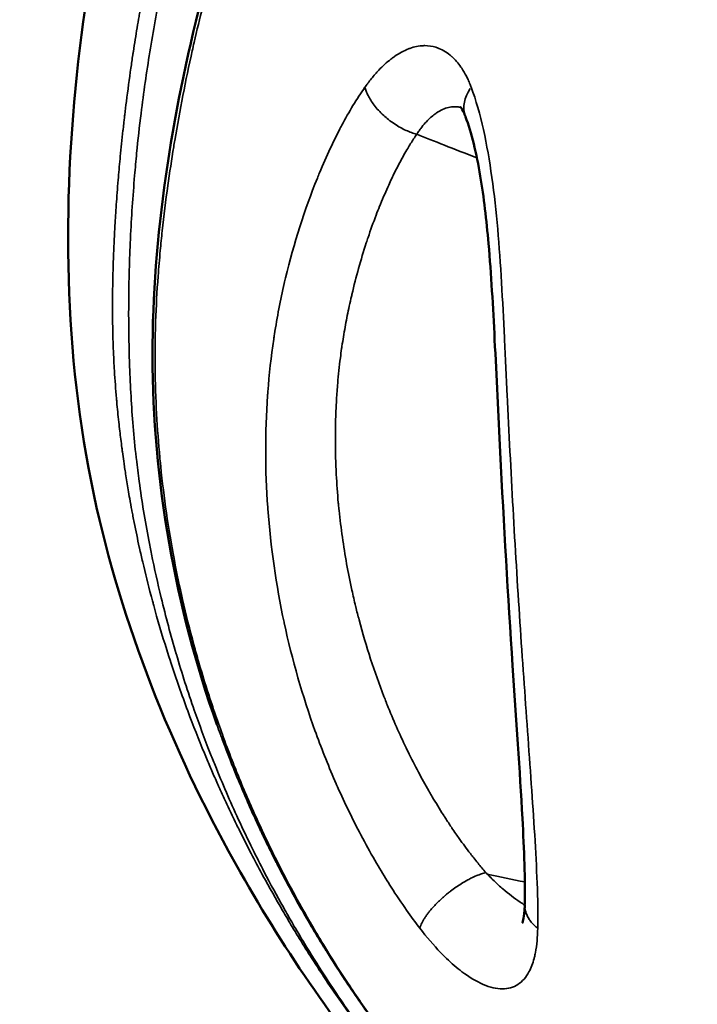
# Model space of a CAD drawing. Units: millimetres. Extents: x 13780 to 50369, y 28193 to 35852.
# Drawn here: x 31825 to 31838, y 29626 to 29645 of the extents above; entities that cross this region are included whole.
import ezdxf

# ---------------------------------------------------------------- set-up
doc = ezdxf.new("R2010")
doc.units = ezdxf.units.MM
doc.layers.add('MD_Visible', color=7, linetype='Continuous', lineweight=50)
doc.layers.add('MD_Visible Narrow', color=7, linetype='Continuous', lineweight=35)
doc.styles.get("Standard").update_dxf_attribs({"font": 'arial.ttf'})
doc.dimstyles.new('asd', dxfattribs={"dimtxt": 300, "dimasz": 200, "dimexe": 1.25, "dimexo": 0.625, "dimgap": 80, "dimtad": 1, "dimdec": 0, "dimlfac": 0.1, "dimrnd": 5, "dimtxsty": 'Standard', "dimcen": 0, "dimse1": 1, "dimse2": 1, "dimclre": 6, "dimadec": 0, "dimazin": 0, "dimtfac": 1, "dimtdec": 0, "dimtix": 1, "dimtmove": 2, "dimatfit": 3, "dimfxl": 1, "dimarcsym": 0})

# ---------------------------------------------------------------- blocks, each defined once
blk = doc.blocks.new('*D16')
at = {"color": 0, "lineweight": -2, "transparency": 16777216}
blk.add_line((28225.768, 34275.129), (28225.768, 29412.217), dxfattribs=at)
at = {"color": 0, "transparency": 16777216}
for points in [[(28192.435, 34275.129), (28259.101, 34275.129), (28225.768, 34475.129)], [(28192.435, 29412.217), (28259.101, 29412.217), (28225.768, 29212.217)]]:
    blk.add_solid(points, dxfattribs=at)
at = {"layer": 'Defpoints', "color": 0, "transparency": 16777216}
for p in [(32725.62, 34475.129), (28225.768, 29212.217), (28525.756, 29212.217)]:
    blk.add_point(p, dxfattribs=at)
at = {"color": 0, "transparency": 16777216, "insert": (27992.596, 31843.673), "char_height": 300, "attachment_point": 5, "rotation": 90}
blk.add_mtext('525', dxfattribs=at)
blk = doc.blocks.new('*D17')
at = {"color": 0, "lineweight": -2, "transparency": 16777216}
blk.add_line((28725.757, 34774.97), (38589.366, 34774.97), dxfattribs=at)
at = {"color": 0, "transparency": 16777216}
for points in [[(28725.757, 34808.303), (28725.757, 34741.636), (28525.757, 34774.97)], [(38589.366, 34808.303), (38589.366, 34741.636), (38789.366, 34774.97)]]:
    blk.add_solid(points, dxfattribs=at)
at = {"layer": 'Defpoints', "color": 0, "transparency": 16777216}
for p in [(38789.366, 34774.97), (38789.366, 29404.9), (28525.757, 29220.217)]:
    blk.add_point(p, dxfattribs=at)
at = {"color": 0, "transparency": 16777216, "insert": (33657.561, 35008.142), "char_height": 300, "attachment_point": 5}
blk.add_mtext('1025', dxfattribs=at)

msp = doc.modelspace()

# ---------------------------------------------------------------- linework, layer by layer
at = {"layer": 'MD_Visible'}
for points, knots in [([(31845.225, 29615.683), (31844.731, 29615.828), (31844.192, 29615.993), (31843.158, 29616.36), (31842.652, 29616.56), (31840.639, 29617.431), (31839.182, 29618.245), (31837.335, 29619.493), (31836.86, 29619.837), (31836.12, 29620.406), (31835.843, 29620.623), (31835.354, 29621.022), (31835.13, 29621.215), (31834.625, 29621.675), (31834.348, 29621.94), (31833.418, 29622.86), (31832.796, 29623.536), (31831.012, 29625.666), (31829.978, 29627.162), (31827.836, 29630.931), (31826.832, 29633.363), (31825.638, 29638.65), (31825.575, 29641.542), (31826.159, 29647.167), (31826.825, 29649.944), (31828.97, 29656.354), (31830.722, 29659.971), (31833.994, 29664.77), (31835.183, 29666.252), (31837.174, 29668.376), (31837.893, 29669.12), (31838.619, 29669.897)], [0, 0, 0, 0, 0.166399, 0.166399, 0.330073, 0.330073, 0.824476, 0.824476, 1.003497, 1.003497, 1.107096, 1.107096, 1.203581, 1.203581, 1.319348, 1.319348, 1.601045, 1.601045, 2.186683, 2.186683, 3.000189, 3.000189, 3.883642, 3.883642, 4.744578, 4.744578, 5.956825, 5.956825, 6.528284, 6.528284, 6.869694, 6.869694, 6.869694, 6.869694]), ([(31828.62, 29631.639), (31827.802, 29633.946), (31827.357, 29636.432), (31827.356, 29641.224), (31827.732, 29643.586), (31829.011, 29648.59), (31830.077, 29651.268), (31832.438, 29655.363), (31833.608, 29656.963), (31834.891, 29658.259)], [0, 0, 0, 0, 0.740119, 0.740119, 1.446525, 1.446525, 2.289679, 2.289679, 2.887688, 2.887688, 2.887688, 2.887688]), ([(31833.501, 29643.566), (31833.498, 29643.573), (31833.496, 29643.578), (31833.493, 29643.587), (31833.49, 29643.594), (31833.484, 29643.607), (31833.481, 29643.614), (31833.469, 29643.641), (31833.461, 29643.66), (31833.427, 29643.725), (31833.406, 29643.752), (31833.394, 29643.766), (31833.393, 29643.767), (31833.393, 29643.767)], [0, 0, 0, 0, 0.00327647, 0.00327647, 0.00733963, 0.00733963, 0.01228905, 0.01228905, 0.02715226, 0.02715226, 0.07216038, 0.07216038, 0.08821981, 0.08821981, 0.08821981, 0.08821981]), ([(31834.663, 29628.109), (31834.67, 29628.354), (31834.666, 29628.619), (31834.648, 29629.187), (31834.634, 29629.49), (31834.566, 29630.735), (31834.492, 29631.753), (31834.334, 29634.148), (31834.252, 29635.575), (31834.143, 29637.724), (31834.108, 29638.467), (31834.04, 29639.837), (31834.005, 29640.473), (31833.912, 29641.54), (31833.859, 29641.988), (31833.716, 29642.843), (31833.617, 29643.26), (31833.5, 29643.568)], [0, 0, 0, 0, 0.104048, 0.104048, 0.2121, 0.2121, 0.538443, 0.538443, 0.961262, 0.961262, 1.184042, 1.184042, 1.382027, 1.382027, 1.53322, 1.53322, 1.693409, 1.693409, 1.693409, 1.693409]), ([(31834.612, 29627.741), (31834.612, 29627.741), (31834.619, 29627.756), (31834.635, 29627.814), (31834.644, 29627.862), (31834.654, 29627.95), (31834.657, 29627.978), (31834.66, 29628.024), (31834.661, 29628.04), (31834.662, 29628.066), (31834.662, 29628.075), (31834.663, 29628.087), (31834.663, 29628.087), (31834.663, 29628.087), (31834.663, 29628.088), (31834.663, 29628.091), (31834.663, 29628.094), (31834.663, 29628.097)], [0.1642498, 0.1642498, 0.1642498, 0.1642498, 0.1964373, 0.1964373, 0.2342087, 0.2342087, 0.2503964, 0.2503964, 0.2585804, 0.2585804, 0.2635561, 0.2635561, 0.2636601, 0.2636601, 0.2637569, 0.2637569, 0.264936, 0.264936, 0.264936, 0.264936])]:
    msp.add_open_spline(points, degree=3, knots=knots, dxfattribs=at)
at = {"layer": 'MD_Visible Narrow'}
msp.add_ellipse((31834.435, 29643.922), major_axis=(0.935, 0.354), ratio=0.694712, start_param=2.373956, end_param=3.101194, dxfattribs=at)
for points, knots in [([(31832.79, 29623.977), (31832.772, 29623.998), (31832.753, 29624.019), (31832.717, 29624.061), (31832.699, 29624.082), (31832.663, 29624.124), (31832.645, 29624.145), (31832.6, 29624.198), (31832.573, 29624.23), (31832.511, 29624.303), (31832.477, 29624.343), (31832.425, 29624.405), (31832.407, 29624.426), (31832.311, 29624.542), (31832.234, 29624.636), (31832.142, 29624.75), (31832.125, 29624.771), (31832.032, 29624.886), (31831.958, 29624.98), (31831.877, 29625.084), (31831.87, 29625.093), (31831.814, 29625.165), (31831.766, 29625.227), (31831.695, 29625.319), (31831.672, 29625.35), (31831.627, 29625.41), (31831.605, 29625.438), (31831.582, 29625.47), (31831.581, 29625.471), (31831.564, 29625.493), (31831.549, 29625.513), (31831.486, 29625.598), (31831.437, 29625.664), (31831.264, 29625.901), (31831.141, 29626.074), (31830.935, 29626.37), (31830.852, 29626.492), (31830.762, 29626.627), (31830.753, 29626.64), (31830.736, 29626.665), (31830.728, 29626.678), (31830.683, 29626.746), (31830.646, 29626.802), (31830.587, 29626.892), (31830.565, 29626.926), (31830.524, 29626.989), (31830.505, 29627.019), (31830.483, 29627.053), (31830.479, 29627.059), (31830.427, 29627.14), (31830.379, 29627.216), (31830.253, 29627.418), (31830.175, 29627.544), (31830.035, 29627.778), (31829.972, 29627.884), (31829.779, 29628.215), (31829.651, 29628.442), (31829.518, 29628.685), (31829.511, 29628.698), (31829.433, 29628.843), (31829.363, 29628.976), (31829.213, 29629.265), (31829.133, 29629.421), (31829.037, 29629.617), (31829.018, 29629.655), (31828.946, 29629.802), (31828.894, 29629.913), (31828.806, 29630.098), (31828.772, 29630.173), (31828.72, 29630.287), (31828.703, 29630.324), (31828.677, 29630.381), (31828.668, 29630.4), (31828.651, 29630.438), (31828.643, 29630.458), (31828.596, 29630.561), (31828.559, 29630.647), (31828.486, 29630.814), (31828.452, 29630.896), (31828.305, 29631.245), (31828.196, 29631.518), (31828.033, 29631.948), (31827.976, 29632.103), (31827.848, 29632.463), (31827.778, 29632.668), (31827.709, 29632.88), (31827.708, 29632.883), (31827.612, 29633.177), (31827.522, 29633.471), (31827.418, 29633.839), (31827.399, 29633.908), (31827.374, 29634), (31827.368, 29634.023), (31827.353, 29634.078), (31827.343, 29634.112), (31827.333, 29634.153), (31827.331, 29634.161), (31827.271, 29634.387), (31827.216, 29634.607), (31827.143, 29634.92), (31827.122, 29635.011), (31827.1, 29635.108), (31827.099, 29635.114), (31827.063, 29635.28), (31827.029, 29635.442), (31826.989, 29635.645), (31826.981, 29635.686), (31826.966, 29635.762), (31826.959, 29635.798), (31826.952, 29635.837), (31826.951, 29635.841), (31826.936, 29635.921), (31826.922, 29635.997), (31826.899, 29636.132), (31826.889, 29636.19), (31826.862, 29636.349), (31826.845, 29636.452), (31826.823, 29636.6), (31826.816, 29636.642), (31826.804, 29636.722), (31826.799, 29636.759), (31826.793, 29636.802), (31826.792, 29636.806), (31826.783, 29636.871), (31826.774, 29636.933), (31826.762, 29637.02), (31826.759, 29637.046), (31826.741, 29637.184), (31826.727, 29637.293), (31826.708, 29637.458), (31826.701, 29637.516), (31826.68, 29637.711), (31826.667, 29637.843), (31826.654, 29637.984), (31826.653, 29637.997), (31826.651, 29638.019), (31826.65, 29638.027), (31826.633, 29638.219), (31826.62, 29638.4), (31826.605, 29638.647), (31826.601, 29638.713), (31826.594, 29638.861), (31826.59, 29638.943), (31826.581, 29639.187), (31826.577, 29639.348), (31826.574, 29639.55), (31826.573, 29639.59), (31826.572, 29639.665), (31826.572, 29639.7), (31826.572, 29639.737), (31826.572, 29639.742), (31826.572, 29639.77), (31826.572, 29639.793), (31826.572, 29639.867), (31826.572, 29639.918), (31826.573, 29640.113), (31826.575, 29640.262), (31826.581, 29640.531), (31826.584, 29640.649), (31826.59, 29640.823), (31826.592, 29640.876), (31826.597, 29640.977), (31826.599, 29641.025), (31826.605, 29641.165), (31826.61, 29641.259), (31826.616, 29641.364), (31826.616, 29641.376), (31826.618, 29641.4), (31826.619, 29641.416), (31826.627, 29641.562), (31826.636, 29641.698), (31826.656, 29641.995), (31826.669, 29642.157), (31826.694, 29642.459), (31826.707, 29642.597), (31826.721, 29642.75), (31826.722, 29642.76), (31826.724, 29642.777), (31826.724, 29642.783), (31826.741, 29642.951), (31826.758, 29643.119), (31826.778, 29643.305), (31826.779, 29643.315), (31826.786, 29643.372), (31826.791, 29643.419), (31826.8, 29643.498), (31826.804, 29643.53), (31826.809, 29643.576), (31826.811, 29643.592), (31826.823, 29643.694), (31826.833, 29643.78), (31826.872, 29644.09), (31826.901, 29644.308), (31826.945, 29644.609), (31826.957, 29644.695), (31826.97, 29644.781), (31826.97, 29644.781), (31826.974, 29644.804), (31826.977, 29644.827), (31827.005, 29645.007), (31827.03, 29645.161), (31827.067, 29645.387), (31827.08, 29645.461), (31827.099, 29645.571), (31827.105, 29645.608), (31827.115, 29645.662), (31827.12, 29645.689), (31827.125, 29645.717), (31827.128, 29645.735), (31827.129, 29645.742), (31827.147, 29645.839), (31827.163, 29645.926), (31827.232, 29646.296), (31827.288, 29646.575), (31827.373, 29646.979), (31827.401, 29647.107), (31827.436, 29647.265), (31827.443, 29647.297), (31827.48, 29647.463), (31827.511, 29647.596), (31827.601, 29647.975), (31827.661, 29648.216), (31827.738, 29648.517), (31827.755, 29648.582), (31827.811, 29648.794), (31827.85, 29648.941), (31827.91, 29649.159), (31827.931, 29649.231), (31827.961, 29649.338), (31827.971, 29649.374), (31827.986, 29649.427), (31827.991, 29649.445), (31828.001, 29649.48), (31828.006, 29649.496), (31828.026, 29649.566), (31828.041, 29649.617), (31828.076, 29649.736), (31828.096, 29649.804), (31828.216, 29650.208), (31828.321, 29650.543), (31828.484, 29651.04), (31828.539, 29651.204), (31828.639, 29651.497), (31828.684, 29651.625), (31828.767, 29651.859), (31828.805, 29651.966), (31828.87, 29652.143), (31828.895, 29652.212), (31828.935, 29652.32), (31828.949, 29652.358), (31829.006, 29652.509), (31829.048, 29652.622), (31829.121, 29652.811), (31829.15, 29652.886), (31829.194, 29652.999), (31829.208, 29653.036), (31829.238, 29653.111), (31829.252, 29653.147), (31829.277, 29653.21), (31829.287, 29653.234), (31829.439, 29653.615), (31829.586, 29653.968), (31829.755, 29654.356), (31829.771, 29654.393), (31829.854, 29654.581), (31829.92, 29654.731), (31830.096, 29655.118), (31830.206, 29655.354), (31830.501, 29655.974), (31830.691, 29656.355), (31830.895, 29656.748), (31830.904, 29656.765), (31831.005, 29656.958), (31831.097, 29657.133), (31831.291, 29657.49), (31831.391, 29657.673), (31831.703, 29658.227), (31831.918, 29658.595), (31832.281, 29659.192), (31832.425, 29659.423), (31832.652, 29659.778), (31832.733, 29659.903), (31832.817, 29660.032), (31832.82, 29660.036), (31832.842, 29660.07), (31832.86, 29660.098), (31833.098, 29660.457), (31833.32, 29660.781), (31833.655, 29661.254), (31833.766, 29661.408), (31833.925, 29661.625), (31833.973, 29661.689), (31834.057, 29661.802), (31834.093, 29661.851), (31834.189, 29661.977), (31834.248, 29662.055), (31834.568, 29662.474), (31834.835, 29662.809), (31835.122, 29663.156), (31835.138, 29663.175), (31835.176, 29663.221), (31835.198, 29663.248), (31835.225, 29663.279), (31835.228, 29663.283), (31835.441, 29663.538), (31835.654, 29663.785), (31835.894, 29664.054), (31835.919, 29664.083), (31836.145, 29664.336), (31836.349, 29664.557), (31836.642, 29664.867), (31836.731, 29664.96), (31836.956, 29665.193), (31837.094, 29665.333), (31837.346, 29665.584), (31837.461, 29665.696), (31837.628, 29665.858), (31837.679, 29665.908), (31837.737, 29665.962), (31837.743, 29665.968), (31837.764, 29665.988), (31837.78, 29666.003), (31837.808, 29666.03), (31837.822, 29666.043), (31837.851, 29666.07), (31837.866, 29666.085), (31837.895, 29666.112), (31837.908, 29666.124), (31838.144, 29666.346), (31838.367, 29666.549), (31838.612, 29666.766), (31838.633, 29666.785), (31838.662, 29666.81), (31838.67, 29666.817), (31838.792, 29666.925), (31838.907, 29667.024), (31839.082, 29667.174), (31839.144, 29667.226), (31839.236, 29667.304), (31839.266, 29667.329), (31839.312, 29667.368), (31839.335, 29667.387), (31839.358, 29667.406), (31839.374, 29667.419), (31839.381, 29667.424), (31839.481, 29667.508), (31839.571, 29667.581), (31839.702, 29667.686), (31839.745, 29667.721), (31839.833, 29667.792), (31839.878, 29667.828), (31839.94, 29667.876), (31839.957, 29667.889), (31840.003, 29667.926), (31840.033, 29667.95), (31840.078, 29667.984), (31840.092, 29667.995), (31840.12, 29668.017), (31840.132, 29668.026), (31840.147, 29668.038), (31840.149, 29668.039), (31840.278, 29668.139), (31840.406, 29668.237), (31840.583, 29668.369), (31840.631, 29668.405), (31840.695, 29668.452), (31840.711, 29668.464), (31840.768, 29668.506), (31840.81, 29668.537), (31840.873, 29668.583), (31840.896, 29668.6), (31841.049, 29668.711), (31841.178, 29668.804), (31841.308, 29668.897), (31841.31, 29668.899), (31841.374, 29668.944), (31841.436, 29668.988), (31841.542, 29669.063), (31841.588, 29669.095), (31841.65, 29669.139), (31841.668, 29669.151), (31841.702, 29669.175), (31841.72, 29669.187), (31841.843, 29669.273), (31841.951, 29669.348), (31842.123, 29669.467), (31842.187, 29669.511), (31842.267, 29669.566), (31842.283, 29669.577), (31842.342, 29669.617), (31842.385, 29669.646), (31842.434, 29669.68), (31842.439, 29669.683), (31842.564, 29669.768), (31842.681, 29669.848), (31842.939, 29670.022), (31843.078, 29670.116), (31843.339, 29670.29), (31843.461, 29670.372), (31843.642, 29670.49), (31843.701, 29670.53), (31843.788, 29670.586), (31843.815, 29670.604), (31843.859, 29670.633), (31843.876, 29670.644), (31843.906, 29670.664), (31843.919, 29670.672), (31843.934, 29670.682), (31843.935, 29670.682), (31843.967, 29670.703), (31843.997, 29670.723), (31844.206, 29670.858), (31844.381, 29670.969), (31844.592, 29671.102), (31844.632, 29671.127), (31844.734, 29671.19), (31844.797, 29671.229), (31844.906, 29671.296), (31844.951, 29671.324), (31845.074, 29671.399), (31845.152, 29671.446), (31845.283, 29671.524), (31845.337, 29671.556), (31845.443, 29671.619), (31845.496, 29671.65), (31845.6, 29671.71), (31845.652, 29671.74), (31845.718, 29671.778), (31845.732, 29671.786), (31845.78, 29671.813), (31845.813, 29671.832), (31845.933, 29671.899), (31846.019, 29671.946), (31846.126, 29672.005), (31846.148, 29672.016), (31846.309, 29672.103), (31846.447, 29672.175), (31846.636, 29672.27), (31846.691, 29672.297), (31846.756, 29672.329), (31846.765, 29672.334), (31846.779, 29672.34), (31846.783, 29672.342), (31846.787, 29672.344), (31846.788, 29672.345), (31846.921, 29672.409), (31847.05, 29672.468), (31847.294, 29672.576), (31847.41, 29672.625), (31847.574, 29672.689), (31847.624, 29672.709), (31847.74, 29672.752), (31847.806, 29672.776), (31847.962, 29672.829), (31848.053, 29672.858), (31848.232, 29672.911), (31848.32, 29672.934), (31848.431, 29672.96), (31848.455, 29672.966), (31848.563, 29672.99), (31848.644, 29673.005), (31848.801, 29673.03), (31848.878, 29673.039), (31849.025, 29673.052), (31849.094, 29673.056), (31849.162, 29673.056)], [0, 0, 0, 0, 0.001309, 0.001309, 0.002608, 0.002608, 0.003906, 0.003906, 0.005906, 0.005906, 0.008436, 0.008436, 0.009766, 0.009766, 0.015625, 0.015625, 0.016931, 0.016931, 0.022827, 0.022827, 0.023437, 0.023437, 0.027344, 0.027344, 0.029297, 0.029297, 0.031142, 0.031142, 0.03125, 0.03125, 0.032481, 0.032481, 0.036507, 0.036507, 0.046875, 0.046875, 0.053961, 0.053961, 0.054687, 0.054687, 0.05542, 0.05542, 0.058594, 0.058594, 0.060547, 0.060547, 0.062167, 0.062167, 0.0625, 0.0625, 0.06696, 0.06696, 0.074301, 0.074301, 0.080373, 0.080373, 0.093046, 0.093046, 0.09375, 0.09375, 0.100992, 0.100992, 0.109375, 0.109375, 0.111389, 0.111389, 0.117187, 0.117187, 0.121094, 0.121094, 0.123047, 0.123047, 0.124023, 0.124023, 0.125, 0.125, 0.129655, 0.129655, 0.134012, 0.134012, 0.148315, 0.148315, 0.15625, 0.15625, 0.166569, 0.166569, 0.166741, 0.166741, 0.181152, 0.181152, 0.184468, 0.184468, 0.185547, 0.185547, 0.187114, 0.187114, 0.1875, 0.1875, 0.198395, 0.198395, 0.20284, 0.20284, 0.203125, 0.203125, 0.210937, 0.210937, 0.212891, 0.212891, 0.2146, 0.2146, 0.214844, 0.214844, 0.21875, 0.21875, 0.22163, 0.22163, 0.226562, 0.226562, 0.228542, 0.228542, 0.230252, 0.230252, 0.230469, 0.230469, 0.233205, 0.233205, 0.234375, 0.234375, 0.239404, 0.239404, 0.242187, 0.242187, 0.24886, 0.24886, 0.249512, 0.249512, 0.25, 0.25, 0.258554, 0.258554, 0.26173, 0.26173, 0.265625, 0.265625, 0.273437, 0.273437, 0.275391, 0.275391, 0.277083, 0.277083, 0.277344, 0.277344, 0.278575, 0.278575, 0.28125, 0.28125, 0.288718, 0.288718, 0.294403, 0.294403, 0.296875, 0.296875, 0.299053, 0.299053, 0.303223, 0.303223, 0.303711, 0.303711, 0.304687, 0.304687, 0.3125, 0.3125, 0.320838, 0.320838, 0.327379, 0.327379, 0.327848, 0.327848, 0.328125, 0.328125, 0.335494, 0.335494, 0.335937, 0.335937, 0.337891, 0.337891, 0.339182, 0.339182, 0.339844, 0.339844, 0.34375, 0.34375, 0.354023, 0.354023, 0.358243, 0.358243, 0.358255, 0.358255, 0.359375, 0.359375, 0.367187, 0.367187, 0.371094, 0.371094, 0.373047, 0.373047, 0.374023, 0.374512, 0.374512, 0.375, 0.375, 0.378955, 0.378955, 0.392, 0.392, 0.398146, 0.398146, 0.399682, 0.399682, 0.40625, 0.40625, 0.418529, 0.418529, 0.421875, 0.421875, 0.429688, 0.429688, 0.433594, 0.433594, 0.435547, 0.435547, 0.436523, 0.436523, 0.4375, 0.4375, 0.440054, 0.440054, 0.443474, 0.443474, 0.46039, 0.46039, 0.46875, 0.46875, 0.475298, 0.475298, 0.480781, 0.480781, 0.484375, 0.484375, 0.486331, 0.486331, 0.492188, 0.492188, 0.496094, 0.496094, 0.498047, 0.498047, 0.5, 0.5, 0.501214, 0.501214, 0.519282, 0.519282, 0.521207, 0.521207, 0.52898, 0.52898, 0.541318, 0.541318, 0.561568, 0.561568, 0.5625, 0.5625, 0.57196, 0.57196, 0.58198, 0.58198, 0.602555, 0.602555, 0.615789, 0.615789, 0.623047, 0.623047, 0.623309, 0.623309, 0.625, 0.625, 0.643468, 0.643468, 0.652423, 0.652423, 0.65625, 0.65625, 0.65913, 0.65913, 0.663793, 0.663793, 0.684354, 0.684354, 0.685547, 0.685547, 0.687283, 0.687283, 0.6875, 0.6875, 0.70271, 0.70271, 0.704484, 0.704484, 0.71875, 0.71875, 0.724901, 0.724901, 0.734375, 0.734375, 0.742188, 0.742188, 0.745715, 0.745715, 0.746094, 0.746094, 0.747156, 0.747156, 0.748047, 0.748047, 0.749123, 0.749123, 0.75, 0.75, 0.764279, 0.764279, 0.765625, 0.765625, 0.766142, 0.766142, 0.773438, 0.773438, 0.777344, 0.777344, 0.779297, 0.779297, 0.780273, 0.780762, 0.780762, 0.78125, 0.78125, 0.786444, 0.786444, 0.789063, 0.789063, 0.791894, 0.791894, 0.792969, 0.792969, 0.794922, 0.794922, 0.795898, 0.795898, 0.796793, 0.796793, 0.796875, 0.796875, 0.804688, 0.804688, 0.807647, 0.807647, 0.808594, 0.808594, 0.811161, 0.811161, 0.8125, 0.8125, 0.820313, 0.820313, 0.820451, 0.820451, 0.824219, 0.824219, 0.82702, 0.82702, 0.828125, 0.828125, 0.829207, 0.829207, 0.835938, 0.835938, 0.839844, 0.839844, 0.840828, 0.840828, 0.843439, 0.843439, 0.84375, 0.84375, 0.850767, 0.850767, 0.859375, 0.859375, 0.867188, 0.867188, 0.871094, 0.871094, 0.872891, 0.872891, 0.874023, 0.874023, 0.874934, 0.874934, 0.875, 0.875, 0.876886, 0.876886, 0.888046, 0.888046, 0.890625, 0.890625, 0.894761, 0.894761, 0.897706, 0.897706, 0.902748, 0.902748, 0.90625, 0.90625, 0.909738, 0.909738, 0.913132, 0.913132, 0.914063, 0.914063, 0.91622, 0.91622, 0.921875, 0.921875, 0.923342, 0.923342, 0.932704, 0.932704, 0.936523, 0.936523, 0.937272, 0.937272, 0.9375, 0.9375, 0.937561, 0.937561, 0.946053, 0.946053, 0.954179, 0.954179, 0.957844, 0.957844, 0.962721, 0.962721, 0.969736, 0.969736, 0.976928, 0.976928, 0.978998, 0.978998, 0.986053, 0.986053, 0.993177, 0.993177, 1, 1, 1, 1]), ([(31849.039, 29672.872), (31848.838, 29672.871), (31848.616, 29672.843), (31848.188, 29672.745), (31847.989, 29672.686), (31847.719, 29672.59), (31847.655, 29672.566), (31847.312, 29672.433), (31847.024, 29672.302), (31846.526, 29672.051), (31846.324, 29671.942), (31846.014, 29671.768), (31845.908, 29671.707), (31845.528, 29671.483), (31845.25, 29671.311), (31844.928, 29671.103), (31844.884, 29671.075), (31844.572, 29670.871), (31844.302, 29670.69), (31843.97, 29670.461), (31843.909, 29670.419), (31843.514, 29670.144), (31843.177, 29669.903), (31842.681, 29669.539), (31842.521, 29669.422), (31842.181, 29669.17), (31842.001, 29669.036), (31841.686, 29668.8), (31841.55, 29668.698), (31841.213, 29668.441), (31841.01, 29668.287), (31840.564, 29667.941), (31840.32, 29667.751), (31839.991, 29667.486), (31839.905, 29667.416), (31839.496, 29667.082), (31839.178, 29666.811), (31838.602, 29666.3), (31838.343, 29666.062), (31838.06, 29665.792), (31838.032, 29665.765), (31837.983, 29665.719), (31837.962, 29665.699), (31837.639, 29665.388), (31837.342, 29665.09), (31836.76, 29664.485), (31836.474, 29664.176), (31836.17, 29663.834), (31836.145, 29663.807), (31835.867, 29663.492), (31835.618, 29663.201), (31835.107, 29662.58), (31834.845, 29662.251), (31834.531, 29661.841), (31834.473, 29661.764), (31834.332, 29661.577), (31834.249, 29661.465), (31834.058, 29661.204), (31833.949, 29661.053), (31833.598, 29660.558), (31833.361, 29660.211), (31833.047, 29659.733), (31832.965, 29659.606), (31832.738, 29659.252), (31832.596, 29659.024), (31832.238, 29658.436), (31832.026, 29658.074), (31831.719, 29657.53), (31831.62, 29657.35), (31831.42, 29656.981), (31831.319, 29656.793), (31831.027, 29656.231), (31830.839, 29655.856), (31830.547, 29655.248), (31830.438, 29655.016), (31830.265, 29654.635), (31830.199, 29654.487), (31829.965, 29653.957), (31829.802, 29653.572), (31829.532, 29652.904), (31829.422, 29652.621), (31829.275, 29652.231), (31829.235, 29652.125), (31829.158, 29651.913), (31829.12, 29651.808), (31828.98, 29651.416), (31828.88, 29651.128), (31828.676, 29650.511), (31828.571, 29650.182), (31828.451, 29649.785), (31828.43, 29649.718), (31828.292, 29649.254), (31828.18, 29648.855), (31827.977, 29648.087), (31827.886, 29647.718), (31827.792, 29647.317), (31827.785, 29647.285), (31827.685, 29646.855), (31827.6, 29646.454), (31827.442, 29645.649), (31827.369, 29645.244), (31827.304, 29644.839), (31827.304, 29644.838), (31827.24, 29644.438), (31827.182, 29644.036), (31827.1, 29643.373), (31827.071, 29643.113), (31827.031, 29642.706), (31827.018, 29642.56), (31826.971, 29642.004), (31826.943, 29641.593), (31826.919, 29641.083), (31826.915, 29640.984), (31826.899, 29640.574), (31826.892, 29640.263), (31826.887, 29639.615), (31826.89, 29639.277), (31826.9, 29638.87), (31826.902, 29638.805), (31826.917, 29638.349), (31826.939, 29637.958), (31826.986, 29637.362), (31827.005, 29637.161), (31827.032, 29636.922), (31827.036, 29636.885), (31827.057, 29636.702), (31827.075, 29636.556), (31827.148, 29636.027), (31827.21, 29635.643), (31827.3, 29635.17), (31827.318, 29635.078), (31827.394, 29634.7), (31827.458, 29634.414), (31827.616, 29633.759), (31827.714, 29633.391), (31827.823, 29633.023), (31827.824, 29633.019), (31827.933, 29632.647), (31828.051, 29632.282), (31828.275, 29631.641), (31828.377, 29631.364), (31828.517, 29631.007), (31828.55, 29630.925), (31828.728, 29630.485), (31828.88, 29630.133), (31829.133, 29629.585), (31829.227, 29629.388), (31829.398, 29629.042), (31829.474, 29628.894), (31829.672, 29628.513), (31829.797, 29628.282), (31829.987, 29627.945), (31830.049, 29627.836), (31830.187, 29627.599), (31830.264, 29627.47), (31830.466, 29627.136), (31830.594, 29626.932), (31830.938, 29626.4), (31831.16, 29626.075), (31831.437, 29625.688), (31831.486, 29625.621), (31831.721, 29625.3), (31831.912, 29625.05), (31832.251, 29624.622), (31832.397, 29624.444), (31832.627, 29624.169), (31832.708, 29624.074), (31832.79, 29623.977)], [0, 0, 0, 0, 0.098364, 0.098364, 0.176365, 0.176365, 0.20026, 0.20026, 0.303312, 0.303312, 0.37174, 0.37174, 0.406645, 0.406645, 0.496844, 0.496844, 0.511131, 0.511131, 0.597872, 0.597872, 0.617009, 0.617009, 0.723539, 0.723539, 0.773682, 0.773682, 0.829894, 0.829894, 0.8719, 0.8719, 0.934392, 0.934392, 1.009325, 1.009325, 1.035743, 1.035743, 1.135273, 1.135273, 1.218727, 1.218727, 1.227959, 1.227959, 1.234782, 1.234782, 1.33432, 1.33432, 1.433916, 1.433916, 1.442656, 1.442656, 1.53322, 1.53322, 1.632224, 1.632224, 1.654809, 1.654809, 1.68739, 1.68739, 1.731061, 1.731061, 1.829794, 1.829794, 1.86544, 1.86544, 1.928441, 1.928441, 2.027049, 2.027049, 2.075377, 2.075377, 2.125727, 2.125727, 2.224586, 2.224586, 2.285282, 2.285282, 2.323688, 2.323688, 2.422987, 2.422987, 2.495225, 2.495225, 2.522141, 2.522141, 2.548754, 2.548754, 2.621205, 2.621205, 2.703558, 2.703558, 2.720224, 2.720224, 2.819037, 2.819037, 2.909926, 2.909926, 2.917562, 2.917562, 3.015557, 3.015557, 3.113626, 3.113626, 3.113681, 3.113681, 3.21047, 3.21047, 3.27315, 3.27315, 3.308371, 3.308371, 3.407228, 3.407228, 3.431007, 3.431007, 3.505611, 3.505611, 3.586054, 3.586054, 3.60152, 3.60152, 3.693171, 3.693171, 3.740124, 3.740124, 3.748866, 3.748866, 3.782974, 3.782974, 3.873086, 3.873086, 3.894668, 3.894668, 3.962416, 3.962416, 4.050357, 4.050357, 4.051199, 4.051199, 4.139927, 4.139927, 4.20826, 4.20826, 4.228882, 4.228882, 4.318335, 4.318335, 4.369392, 4.369392, 4.408111, 4.408111, 4.469322, 4.469322, 4.498404, 4.498404, 4.533346, 4.533346, 4.589403, 4.589403, 4.681158, 4.681158, 4.700401, 4.700401, 4.774004, 4.774004, 4.828146, 4.828146, 4.858101, 4.858101, 4.858101, 4.858101]), ([(31838.856, 29660.468), (31838.716, 29660.468), (31838.567, 29660.452), (31838.252, 29660.385), (31838.085, 29660.335), (31837.821, 29660.235), (31837.726, 29660.195), (31837.549, 29660.113), (31837.467, 29660.073), (31837.225, 29659.947), (31837.062, 29659.853), (31836.877, 29659.736), (31836.856, 29659.723), (31836.65, 29659.59), (31836.463, 29659.459), (31836.193, 29659.255), (31836.109, 29659.191), (31835.922, 29659.041), (31835.818, 29658.955), (31835.529, 29658.707), (31835.343, 29658.538), (31834.974, 29658.187), (31834.791, 29658.003), (31834.526, 29657.724), (31834.441, 29657.633), (31834.262, 29657.438), (31834.168, 29657.332), (31834.066, 29657.215), (31834.056, 29657.204), (31833.88, 29657.001), (31833.716, 29656.804), (31833.383, 29656.389), (31833.215, 29656.172), (31832.886, 29655.727), (31832.724, 29655.5), (31832.545, 29655.24), (31832.524, 29655.21), (31832.366, 29654.978), (31832.231, 29654.772), (31831.959, 29654.346), (31831.823, 29654.126), (31831.677, 29653.881), (31831.664, 29653.859), (31831.505, 29653.591), (31831.362, 29653.342), (31831.155, 29652.966), (31831.088, 29652.841), (31830.952, 29652.586), (31830.884, 29652.456), (31830.685, 29652.067), (31830.556, 29651.806), (31830.306, 29651.281), (31830.185, 29651.016), (31829.985, 29650.561), (31829.904, 29650.373), (31829.791, 29650.102), (31829.758, 29650.021), (31829.614, 29649.668), (31829.507, 29649.394), (31829.3, 29648.843), (31829.2, 29648.565), (31829.028, 29648.062), (31828.953, 29647.838), (31828.877, 29647.598), (31828.872, 29647.584), (31828.855, 29647.527), (31828.841, 29647.486), (31828.74, 29647.161), (31828.655, 29646.877), (31828.494, 29646.306), (31828.417, 29646.019), (31828.284, 29645.496), (31828.228, 29645.26), (31828.161, 29644.97), (31828.149, 29644.916), (31828.072, 29644.571), (31828.011, 29644.278), (31827.896, 29643.692), (31827.843, 29643.398), (31827.787, 29643.061), (31827.78, 29643.02), (31827.732, 29642.726), (31827.693, 29642.472), (31827.617, 29641.922), (31827.58, 29641.625), (31827.534, 29641.198), (31827.521, 29641.069), (31827.493, 29640.773), (31827.479, 29640.606), (31827.445, 29640.143), (31827.428, 29639.845), (31827.411, 29639.333), (31827.407, 29639.12), (31827.406, 29638.818), (31827.406, 29638.732), (31827.41, 29638.341), (31827.42, 29638.037), (31827.453, 29637.447), (31827.474, 29637.16), (31827.503, 29636.857), (31827.504, 29636.839), (31827.536, 29636.515), (31827.572, 29636.21), (31827.656, 29635.602), (31827.705, 29635.299), (31827.769, 29634.952), (31827.777, 29634.907), (31827.835, 29634.606), (31827.888, 29634.35), (31828.014, 29633.796), (31828.089, 29633.498), (31828.199, 29633.093), (31828.229, 29632.985), (31828.315, 29632.69), (31828.371, 29632.503), (31828.524, 29632.025), (31828.623, 29631.734), (31828.79, 29631.273), (31828.855, 29631.102), (31828.966, 29630.816), (31829.013, 29630.701), (31829.176, 29630.302), (31829.298, 29630.021), (31829.535, 29629.504), (31829.647, 29629.268), (31829.772, 29629.019), (31829.78, 29629.004), (31829.799, 29628.964), (31829.812, 29628.94), (31829.962, 29628.644), (31830.105, 29628.375), (31830.401, 29627.844), (31830.553, 29627.581), (31830.737, 29627.28), (31830.763, 29627.237), (31830.922, 29626.98), (31831.057, 29626.768), (31831.362, 29626.309), (31831.532, 29626.062), (31831.804, 29625.684), (31831.903, 29625.551), (31832.082, 29625.313), (31832.163, 29625.209), (31832.252, 29625.093), (31832.26, 29625.082), (31832.269, 29625.07)], [0, 0, 0, 0, 0.066251, 0.066251, 0.132844, 0.132844, 0.169132, 0.169132, 0.199658, 0.199658, 0.25892, 0.25892, 0.266312, 0.266312, 0.332674, 0.332674, 0.362201, 0.362201, 0.399205, 0.399205, 0.465986, 0.465986, 0.532749, 0.532749, 0.564155, 0.564155, 0.599561, 0.599561, 0.603042, 0.603042, 0.666493, 0.666493, 0.7338, 0.7338, 0.801307, 0.801307, 0.809913, 0.809913, 0.868847, 0.868847, 0.930419, 0.930419, 0.936418, 0.936418, 1.004104, 1.004104, 1.037483, 1.037483, 1.071981, 1.071981, 1.140079, 1.140079, 1.208492, 1.208492, 1.256504, 1.256504, 1.277069, 1.277069, 1.345752, 1.345752, 1.414534, 1.414534, 1.469655, 1.469655, 1.473136, 1.473136, 1.483349, 1.483349, 1.552276, 1.552276, 1.621259, 1.621259, 1.677567, 1.677567, 1.690361, 1.690361, 1.759786, 1.759786, 1.829421, 1.829421, 1.839121, 1.839121, 1.898693, 1.898693, 1.967517, 1.967517, 1.99732, 1.99732, 2.035671, 2.035671, 2.103211, 2.103211, 2.151345, 2.151345, 2.17081, 2.17081, 2.239209, 2.239209, 2.30414, 2.30414, 2.308333, 2.308333, 2.377932, 2.377932, 2.44783, 2.44783, 2.458315, 2.458315, 2.517846, 2.517846, 2.587798, 2.587798, 2.613361, 2.613361, 2.657749, 2.657749, 2.727664, 2.727664, 2.769246, 2.769246, 2.797571, 2.797571, 2.867462, 2.867462, 2.927238, 2.927238, 2.931201, 2.931201, 2.937354, 2.937354, 3.007283, 3.007283, 3.077272, 3.077272, 3.088891, 3.088891, 3.147197, 3.147197, 3.216792, 3.216792, 3.255409, 3.255409, 3.28611, 3.28611, 3.289324, 3.289324, 3.289324, 3.289324]), ([(31831.527, 29644.146), (31831.534, 29644.156), (31831.541, 29644.167), (31831.548, 29644.177), (31831.56, 29644.193), (31831.572, 29644.209), (31831.583, 29644.224), (31831.607, 29644.256), (31831.63, 29644.286), (31831.654, 29644.316), (31831.702, 29644.375), (31831.75, 29644.43), (31831.799, 29644.481), (31831.876, 29644.562), (31831.955, 29644.634), (31832.035, 29644.697), (31832.056, 29644.713), (31832.077, 29644.729), (31832.099, 29644.744), (31832.101, 29644.745), (31832.103, 29644.747), (31832.106, 29644.749), (31832.199, 29644.813), (31832.292, 29644.864), (31832.384, 29644.899), (31832.392, 29644.902), (31832.4, 29644.905), (31832.407, 29644.908), (31832.497, 29644.94), (31832.586, 29644.958), (31832.672, 29644.961), (31832.682, 29644.962), (31832.692, 29644.962), (31832.702, 29644.962), (31832.776, 29644.962), (31832.848, 29644.951), (31832.917, 29644.931), (31832.938, 29644.924), (31832.958, 29644.917), (31832.978, 29644.909), (31833.066, 29644.874), (31833.151, 29644.82), (31833.228, 29644.751), (31833.23, 29644.749), (31833.232, 29644.748), (31833.233, 29644.746), (31833.297, 29644.689), (31833.355, 29644.621), (31833.409, 29644.542), (31833.42, 29644.527), (31833.43, 29644.511), (31833.44, 29644.495), (31833.443, 29644.492), (31833.445, 29644.488), (31833.447, 29644.484), (31833.479, 29644.433), (31833.51, 29644.377), (31833.538, 29644.317), (31833.553, 29644.287), (31833.567, 29644.257), (31833.58, 29644.225), (31833.587, 29644.209), (31833.593, 29644.193), (31833.599, 29644.177), (31833.603, 29644.167), (31833.607, 29644.157), (31833.611, 29644.147)], [0, 0, 0, 0, 0.000044708, 0.000044708, 0.000044708, 0.000116838, 0.000116838, 0.000116838, 0.000261111, 0.000261111, 0.000261111, 0.000549631, 0.000549631, 0.000549631, 0.001005677, 0.001005677, 0.001005677, 0.001125973, 0.001125973, 0.001125973, 0.001138856, 0.001138856, 0.001138856, 0.001663207, 0.001663207, 0.001663207, 0.001708283, 0.001708283, 0.001708283, 0.002218798, 0.002218798, 0.002218798, 0.002277666, 0.002277666, 0.002277666, 0.002715899, 0.002715899, 0.002715899, 0.002847139, 0.002847139, 0.002847139, 0.003416567, 0.003416567, 0.003416567, 0.003429387, 0.003429387, 0.003429387, 0.003895401, 0.003895401, 0.003895401, 0.003985995, 0.003985995, 0.003985995, 0.004005841, 0.004005841, 0.004005841, 0.004294269, 0.004294269, 0.004294269, 0.004438523, 0.004438523, 0.004438523, 0.004510657, 0.004510657, 0.004510657, 0.004555422, 0.004555422, 0.004555422, 0.004555422]), ([(31832.604, 29627.643), (31832.516, 29627.759), (31832.429, 29627.876), (31832.241, 29628.144), (31832.14, 29628.296), (31832.025, 29628.475), (31832.009, 29628.501), (31831.911, 29628.656), (31831.832, 29628.787), (31831.662, 29629.079), (31831.571, 29629.241), (31831.471, 29629.428), (31831.459, 29629.451), (31831.285, 29629.78), (31831.132, 29630.096), (31830.981, 29630.435), (31830.973, 29630.455), (31830.821, 29630.8), (31830.689, 29631.129), (31830.563, 29631.477), (31830.557, 29631.492), (31830.302, 29632.2), (31830.098, 29632.909), (31829.941, 29633.639), (31829.941, 29633.642), (31829.94, 29633.646), (31829.783, 29634.375), (31829.675, 29635.127), (31829.62, 29635.881), (31829.619, 29635.891), (31829.566, 29636.635), (31829.564, 29637.367), (31829.616, 29638.12), (31829.618, 29638.143), (31829.646, 29638.513), (31829.684, 29638.858), (31829.74, 29639.234), (31829.745, 29639.266), (31829.802, 29639.634), (31829.867, 29639.969), (31829.952, 29640.334), (31829.96, 29640.37), (31830.132, 29641.084), (31830.339, 29641.739), (31830.606, 29642.398), (31830.62, 29642.433), (31830.702, 29642.63), (31830.772, 29642.79), (31830.903, 29643.07), (31830.963, 29643.191), (31831.04, 29643.34), (31831.056, 29643.369), (31831.214, 29643.665), (31831.364, 29643.916), (31831.527, 29644.146)], [0.00004289, 0.00004289, 0.00004289, 0.00004289, 0.00050282, 0.00050282, 0.0010711, 0.0010711, 0.0011661, 0.0011661, 0.00163976, 0.00163976, 0.0022089, 0.0022089, 0.0022893, 0.0022893, 0.00334805, 0.00334805, 0.0034125, 0.0034125, 0.00448828, 0.00448828, 0.0045357, 0.0045357, 0.00677186, 0.00677186, 0.00678211, 0.00678211, 0.00678211, 0.00902852, 0.00902852, 0.00905939, 0.00905939, 0.01127492, 0.01127492, 0.01134734, 0.01134734, 0.01239812, 0.01239812, 0.01249491, 0.01249491, 0.01352133, 0.01352133, 0.01363551, 0.01363551, 0.01576773, 0.01576773, 0.01588646, 0.01588646, 0.01644556, 0.01644556, 0.01689094, 0.01689094, 0.01700384, 0.01700384, 0.01801414, 0.01801414, 0.01801414, 0.01801414]), ([(31832.542, 29643.222), (31832.508, 29643.232), (31832.474, 29643.243), (31832.404, 29643.269), (31832.368, 29643.283), (31832.296, 29643.316), (31832.26, 29643.335), (31832.184, 29643.377), (31832.146, 29643.4), (31832.067, 29643.452), (31832.027, 29643.481), (31831.956, 29643.536), (31831.924, 29643.563), (31831.858, 29643.624), (31831.823, 29643.658), (31831.761, 29643.726), (31831.732, 29643.76), (31831.682, 29643.826), (31831.66, 29643.858), (31831.621, 29643.92), (31831.604, 29643.951), (31831.574, 29644.01), (31831.562, 29644.039), (31831.541, 29644.094), (31831.533, 29644.12), (31831.527, 29644.146)], [0, 0, 0, 0, 0.07577, 0.07577, 0.153985, 0.153985, 0.235444, 0.235444, 0.323529, 0.323529, 0.419161, 0.419161, 0.5, 0.5, 0.597087, 0.597087, 0.689128, 0.689128, 0.772658, 0.772658, 0.852758, 0.852758, 0.928916, 0.928916, 1, 1, 1, 1]), ([(31833.611, 29644.147), (31833.708, 29643.89), (31833.786, 29643.61), (31833.918, 29643.017), (31833.972, 29642.703), (31834.064, 29642.05), (31834.101, 29641.709), (31834.162, 29641.019), (31834.186, 29640.668), (31834.228, 29639.956), (31834.246, 29639.595), (31834.28, 29638.862), (31834.298, 29638.489), (31834.353, 29637.369), (31834.391, 29636.623), (31834.474, 29635.131), (31834.52, 29634.381), (31834.616, 29632.921), (31834.668, 29632.207), (31834.743, 29631.161), (31834.768, 29630.817), (31834.816, 29630.136), (31834.838, 29629.802), (31834.877, 29629.152), (31834.894, 29628.836), (31834.918, 29628.223), (31834.924, 29627.925), (31834.918, 29627.643)], [0, 0, 0, 0, 0.00111895, 0.00111895, 0.00223791, 0.00223791, 0.00335686, 0.00335686, 0.00447582, 0.00447582, 0.00559477, 0.00559477, 0.00671373, 0.00671373, 0.00895164, 0.00895164, 0.01118954, 0.01118954, 0.01342745, 0.01342745, 0.01454641, 0.01454641, 0.01566536, 0.01566536, 0.01678432, 0.01678432, 0.01790327, 0.01790327, 0.01790327, 0.01790327]), ([(31833.408, 29643.748), (31833.404, 29643.75), (31833.399, 29643.751), (31833.369, 29643.758), (31833.343, 29643.761), (31833.306, 29643.763), (31833.296, 29643.764), (31833.247, 29643.764), (31833.208, 29643.759), (31833.129, 29643.741), (31833.09, 29643.727), (31833.01, 29643.692), (31832.971, 29643.669), (31832.92, 29643.635), (31832.909, 29643.627), (31832.841, 29643.577), (31832.785, 29643.527), (31832.724, 29643.461), (31832.717, 29643.453), (31832.68, 29643.411), (31832.65, 29643.375), (31832.606, 29643.316), (31832.591, 29643.296), (31832.569, 29643.264), (31832.562, 29643.253), (31832.55, 29643.236), (31832.547, 29643.23), (31832.542, 29643.222)], [0.001266632, 0.001266632, 0.001266632, 0.001266632, 0.001295703, 0.001295703, 0.001456649, 0.001456649, 0.001517295, 0.001517295, 0.001750401, 0.001750401, 0.001985329, 0.001985329, 0.002219553, 0.002219553, 0.002285185, 0.002285185, 0.002624478, 0.002624478, 0.00266953, 0.00266953, 0.002861957, 0.002861957, 0.002958201, 0.002958201, 0.003006326, 0.003006326, 0.003036284, 0.003036284, 0.003036284, 0.003036284]), ([(31832.542, 29643.222), (31832.501, 29643.163), (31832.461, 29643.102), (31832.404, 29643.009), (31832.385, 29642.978), (31832.316, 29642.863), (31832.268, 29642.777), (31832.207, 29642.664), (31832.194, 29642.638), (31832.157, 29642.568), (31832.134, 29642.523), (31832.071, 29642.396), (31832.032, 29642.312), (31831.966, 29642.169), (31831.94, 29642.11), (31831.886, 29641.985), (31831.858, 29641.918), (31831.825, 29641.839), (31831.82, 29641.826), (31831.791, 29641.754), (31831.768, 29641.695), (31831.69, 29641.49), (31831.637, 29641.344), (31831.576, 29641.161), (31831.564, 29641.126), (31831.499, 29640.926), (31831.449, 29640.76), (31831.355, 29640.423), (31831.311, 29640.253), (31831.264, 29640.054), (31831.258, 29640.027), (31831.236, 29639.934), (31831.222, 29639.868), (31831.182, 29639.682), (31831.159, 29639.56), (31831.114, 29639.313), (31831.093, 29639.187), (31831.073, 29639.047), (31831.071, 29639.033), (31831.06, 29638.958), (31831.052, 29638.896), (31831.023, 29638.669), (31831.005, 29638.503), (31830.982, 29638.231), (31830.974, 29638.124), (31830.968, 29638.007), (31830.967, 29637.996), (31830.964, 29637.943), (31830.962, 29637.901), (31830.95, 29637.643), (31830.945, 29637.427), (31830.946, 29636.99), (31830.952, 29636.769), (31830.973, 29636.363), (31830.987, 29636.178), (31831.006, 29635.962), (31831.009, 29635.932), (31831.014, 29635.881), (31831.017, 29635.86), (31831.037, 29635.665), (31831.058, 29635.49), (31831.108, 29635.142), (31831.136, 29634.969), (31831.198, 29634.622), (31831.233, 29634.45), (31831.293, 29634.174), (31831.317, 29634.069), (31831.344, 29633.96), (31831.345, 29633.955), (31831.367, 29633.864), (31831.389, 29633.778), (31831.48, 29633.434), (31831.555, 29633.177), (31831.718, 29632.676), (31831.805, 29632.431), (31831.913, 29632.154), (31831.927, 29632.118), (31831.948, 29632.065), (31831.955, 29632.047), (31832.02, 29631.884), (31832.081, 29631.739), (31832.206, 29631.457), (31832.269, 29631.32), (31832.347, 29631.158), (31832.359, 29631.132), (31832.438, 29630.972), (31832.506, 29630.839), (31832.642, 29630.583), (31832.71, 29630.46), (31832.784, 29630.332), (31832.789, 29630.323), (31832.811, 29630.285), (31832.829, 29630.254), (31832.918, 29630.103), (31832.991, 29629.984), (31833.079, 29629.846), (31833.092, 29629.825), (31833.144, 29629.745), (31833.183, 29629.685), (31833.227, 29629.62), (31833.231, 29629.614), (31833.26, 29629.571), (31833.286, 29629.533), (31833.334, 29629.464), (31833.355, 29629.433), (31833.448, 29629.302), (31833.521, 29629.204), (31833.618, 29629.079), (31833.64, 29629.051), (31833.689, 29628.988), (31833.717, 29628.953), (31833.796, 29628.857), (31833.848, 29628.796), (31833.9, 29628.735)], [0, 0, 0, 0, 0.00025894, 0.00025894, 0.00038695, 0.00038695, 0.00072449, 0.00072449, 0.00082395, 0.00082395, 0.00099341, 0.00099341, 0.00129788, 0.00129788, 0.00150793, 0.00150793, 0.00173825, 0.00173825, 0.00178205, 0.00178205, 0.00198682, 0.00198682, 0.00247724, 0.00247724, 0.00259487, 0.00259487, 0.0031379, 0.0031379, 0.00368093, 0.00368093, 0.00376686, 0.00376686, 0.00397365, 0.00397365, 0.00435034, 0.00435034, 0.00473715, 0.00473715, 0.00477858, 0.00477858, 0.00496706, 0.00496706, 0.00547455, 0.00547455, 0.00579924, 0.00579924, 0.00583227, 0.00583227, 0.00596047, 0.00596047, 0.00661991, 0.00661991, 0.00729205, 0.00729205, 0.00785559, 0.00785559, 0.0079473, 0.0079473, 0.00801151, 0.00801151, 0.00853961, 0.00853961, 0.00906736, 0.00906736, 0.00959508, 0.00959508, 0.00991835, 0.00991835, 0.00993412, 0.00993412, 0.01020175, 0.01020175, 0.01101467, 0.01101467, 0.01180371, 0.01180371, 0.01192094, 0.01192094, 0.01197734, 0.01197734, 0.01245591, 0.01245591, 0.01291436, 0.01291436, 0.01300101, 0.01300101, 0.01345439, 0.01345439, 0.01387899, 0.01387899, 0.01390777, 0.01390777, 0.01401539, 0.01401539, 0.01444473, 0.01444473, 0.01451889, 0.01451889, 0.01473952, 0.01473952, 0.01475973, 0.01475973, 0.01490118, 0.01490118, 0.01501782, 0.01501782, 0.01539789, 0.01539789, 0.01550731, 0.01550731, 0.01564624, 0.01564624, 0.01589459, 0.01589459, 0.01589459, 0.01589459]), ([(31832.269, 29625.07), (31832.265, 29625.075), (31832.261, 29625.079), (31832.253, 29625.09), (31832.249, 29625.094), (31832.243, 29625.102), (31832.239, 29625.107), (31832.235, 29625.112), (31832.233, 29625.115), (31832.227, 29625.123), (31832.222, 29625.128), (31832.201, 29625.156), (31832.185, 29625.176), (31832.16, 29625.209), (31832.15, 29625.222), (31832.137, 29625.238), (31832.13, 29625.247), (31832.101, 29625.285), (31832.075, 29625.318), (31832.04, 29625.364), (31832.035, 29625.37), (31832.027, 29625.38), (31832.026, 29625.382), (31832.024, 29625.384), (31832.024, 29625.385), (31832.018, 29625.393), (31832.011, 29625.402), (31831.97, 29625.455), (31831.914, 29625.528), (31831.823, 29625.65), (31831.81, 29625.667), (31831.783, 29625.703), (31831.777, 29625.712), (31831.747, 29625.752), (31831.726, 29625.781), (31831.694, 29625.825), (31831.682, 29625.842), (31831.605, 29625.947), (31831.543, 29626.034), (31831.382, 29626.262), (31831.287, 29626.401), (31831.164, 29626.584), (31831.135, 29626.627), (31830.997, 29626.835), (31830.889, 29627.003), (31830.779, 29627.179), (31830.775, 29627.185), (31830.763, 29627.204), (31830.757, 29627.215), (31830.734, 29627.251), (31830.719, 29627.275), (31830.541, 29627.563), (31830.388, 29627.824), (31830.175, 29628.201), (31830.109, 29628.321), (31829.964, 29628.589), (31829.887, 29628.736), (31829.8, 29628.905), (31829.788, 29628.929), (31829.768, 29628.968), (31829.76, 29628.983), (31829.749, 29629.005), (31829.746, 29629.012), (31829.695, 29629.113), (31829.648, 29629.206), (31829.58, 29629.346), (31829.558, 29629.392), (31829.525, 29629.461), (31829.508, 29629.495), (31829.492, 29629.529), (31829.481, 29629.552), (31829.477, 29629.562), (31829.451, 29629.617), (31829.431, 29629.66), (31829.282, 29629.98), (31829.16, 29630.26), (31829.005, 29630.633), (31828.967, 29630.725), (31828.921, 29630.84), (31828.912, 29630.863), (31828.836, 29631.056), (31828.771, 29631.226), (31828.702, 29631.413), (31828.696, 29631.43), (31828.666, 29631.51), (31828.643, 29631.574), (31828.621, 29631.639)], [0.0000026, 0.0000026, 0.0000026, 0.0000026, 0.0004883, 0.0004883, 0.0009766, 0.0009766, 0.0012207, 0.0012207, 0.0014648, 0.0014648, 0.0019531, 0.0019531, 0.0039062, 0.0039062, 0.0048828, 0.0048828, 0.0058594, 0.0058594, 0.0087891, 0.0087891, 0.0092773, 0.0092773, 0.0095215, 0.0095215, 0.0097656, 0.0097656, 0.0113956, 0.0113956, 0.0175781, 0.0175781, 0.0185547, 0.0185547, 0.0195313, 0.0195313, 0.0220087, 0.0220087, 0.0234375, 0.0234375, 0.03125, 0.03125, 0.0432374, 0.0432374, 0.046875, 0.046875, 0.0609533, 0.0609533, 0.0615234, 0.0615234, 0.0625, 0.0625, 0.0642982, 0.0642982, 0.0842692, 0.0842692, 0.09375, 0.09375, 0.1056169, 0.1056169, 0.107572, 0.107572, 0.1088384, 0.1088384, 0.109375, 0.109375, 0.1171875, 0.1171875, 0.1210938, 0.1210938, 0.1230469, 0.1240234, 0.1240234, 0.125, 0.125, 0.1282389, 0.1282389, 0.1493833, 0.1493833, 0.15625, 0.15625, 0.1579879, 0.1579879, 0.1706578, 0.1706578, 0.171875, 0.171875, 0.1766272, 0.1766272, 0.1766272, 0.1766272]), ([(31833.9, 29628.735), (31833.873, 29628.729), (31833.844, 29628.72), (31833.784, 29628.7), (31833.752, 29628.689), (31833.683, 29628.66), (31833.644, 29628.642), (31833.579, 29628.61), (31833.552, 29628.595), (31833.524, 29628.58), (31833.523, 29628.579), (31833.486, 29628.559), (31833.45, 29628.537), (31833.38, 29628.493), (31833.345, 29628.471), (31833.276, 29628.423), (31833.241, 29628.397), (31833.189, 29628.357), (31833.172, 29628.344), (31833.147, 29628.323), (31833.138, 29628.317), (31833.126, 29628.306), (31833.121, 29628.303), (31833.115, 29628.297), (31833.113, 29628.295), (31833.11, 29628.293), (31833.109, 29628.293), (31833.107, 29628.291), (31833.106, 29628.29), (31833.088, 29628.274), (31833.071, 29628.26), (31833.036, 29628.229), (31833.018, 29628.213), (31832.983, 29628.18), (31832.966, 29628.163), (31832.931, 29628.129), (31832.914, 29628.111), (31832.88, 29628.075), (31832.863, 29628.057), (31832.837, 29628.027), (31832.827, 29628.016), (31832.803, 29627.987), (31832.789, 29627.97), (31832.775, 29627.952), (31832.775, 29627.952), (31832.761, 29627.935), (31832.748, 29627.917), (31832.724, 29627.883), (31832.712, 29627.865), (31832.69, 29627.831), (31832.679, 29627.813), (31832.66, 29627.779), (31832.651, 29627.762), (31832.635, 29627.729), (31832.628, 29627.712), (31832.615, 29627.68), (31832.61, 29627.664), (31832.605, 29627.647), (31832.605, 29627.645), (31832.604, 29627.643)], [0, 0, 0, 0, 0.0625, 0.0625, 0.1265688, 0.1265688, 0.199038, 0.199038, 0.2482838, 0.2482838, 0.25, 0.25, 0.3145501, 0.3145501, 0.375, 0.375, 0.4375, 0.4375, 0.46875, 0.46875, 0.484375, 0.484375, 0.4921875, 0.4921875, 0.4960163, 0.4960163, 0.4970692, 0.4970692, 0.5, 0.5, 0.5480859, 0.5480859, 0.5946325, 0.5946325, 0.6391967, 0.6391967, 0.6827221, 0.6827221, 0.7248942, 0.7248942, 0.75, 0.75, 0.7875468, 0.7875468, 0.7878866, 0.7878866, 0.8241846, 0.8241846, 0.8599863, 0.8599863, 0.8949897, 0.8949897, 0.9291439, 0.9291439, 0.9627974, 0.9627974, 0.9959098, 0.9959098, 1, 1, 1, 1]), ([(31833.926, 29628.707), (31833.941, 29628.691), (31833.957, 29628.674), (31834.002, 29628.629), (31834.031, 29628.601), (31834.119, 29628.517), (31834.177, 29628.464), (31834.347, 29628.318), (31834.459, 29628.231), (31834.602, 29628.136), (31834.632, 29628.117), (31834.663, 29628.098)], [0, 0, 0, 0, 0.000069443, 0.000069443, 0.000196578, 0.000196578, 0.000447138, 0.000447138, 0.000927233, 0.000927233, 0.001058793, 0.001058793, 0.001058793, 0.001058793]), ([(31834.918, 29627.643), (31834.894, 29627.661), (31834.872, 29627.681), (31834.829, 29627.722), (31834.809, 29627.743), (31834.772, 29627.788), (31834.756, 29627.811), (31834.726, 29627.86), (31834.712, 29627.886), (31834.696, 29627.924), (31834.691, 29627.937), (31834.687, 29627.95), (31834.687, 29627.951), (31834.68, 29627.972), (31834.674, 29627.993), (31834.667, 29628.036), (31834.664, 29628.057), (31834.663, 29628.089), (31834.663, 29628.099), (31834.663, 29628.109)], [-0.0000805957, -0.0000805957, -0.0000805957, -0.0000805957, 0.0000269771, 0.0000269771, 0.0001381545, 0.0001381545, 0.0002519662, 0.0002519662, 0.0003715536, 0.0003715536, 0.0004295147, 0.0004295147, 0.0004327073, 0.0004327073, 0.0005262908, 0.0005262908, 0.000622824, 0.000622824, 0.0006678194, 0.0006678194, 0.0006678194, 0.0006678194]), ([(31834.918, 29627.643), (31834.914, 29627.472), (31834.901, 29627.311), (31834.867, 29627.135), (31834.861, 29627.105), (31834.851, 29627.067), (31834.849, 29627.059), (31834.821, 29626.953), (31834.787, 29626.864), (31834.689, 29626.682), (31834.616, 29626.597), (31834.441, 29626.483), (31834.338, 29626.454), (31834.107, 29626.454), (31833.982, 29626.483), (31833.714, 29626.598), (31833.572, 29626.684), (31833.329, 29626.867), (31833.228, 29626.954), (31833.119, 29627.059), (31833.11, 29627.067), (31833.071, 29627.105), (31833.041, 29627.135), (31832.873, 29627.309), (31832.736, 29627.472), (31832.604, 29627.643)], [0, 0, 0, 0, 0.000688402, 0.000688402, 0.000837426, 0.000837426, 0.00087929, 0.00087929, 0.001376803, 0.001376803, 0.002065205, 0.002065205, 0.002753607, 0.002753607, 0.003442009, 0.003442009, 0.00413041, 0.00413041, 0.004627069, 0.004627069, 0.004669944, 0.004669944, 0.004818812, 0.004818812, 0.005507214, 0.005507214, 0.005507214, 0.005507214])]:
    msp.add_open_spline(points, degree=3, knots=knots, dxfattribs=at)
for points in [[(31833.724, 29642.758), (31833.268, 29642.937), (31832.874, 29643.092), (31832.542, 29643.222)], [(31833.976, 29642.659), (31833.976, 29642.659), (31833.976, 29642.659), (31833.976, 29642.659)], [(31828.621, 29631.639), (31828.62, 29631.639), (31828.62, 29631.639), (31828.62, 29631.639)], [(31833.9, 29628.735), (31833.908, 29628.726), (31833.917, 29628.716), (31833.926, 29628.707)], [(31833.926, 29628.707), (31834.175, 29628.654), (31834.421, 29628.602), (31834.665, 29628.551)]]:
    msp.add_open_spline(points, degree=3, dxfattribs=at)

# ---------------------------------------------------------------- dimensions: what is measured, and where the dimension line sits
dim = msp.add_linear_dim(base=(38789.366, 34774.97), p1=(28525.757, 29220.217), p2=(38789.366, 29404.9), dimstyle='asd')
dim.commit()
dim.dimension.update_dxf_attribs({"geometry": '*D17', "text_midpoint": (33657.561, 35008.142)})
dim = msp.add_linear_dim(base=(28225.768, 29212.217), p1=(32725.62, 34475.129), p2=(28525.756, 29212.217), angle=90, dimstyle='asd')
dim.commit()
dim.dimension.update_dxf_attribs({"geometry": '*D16', "text_midpoint": (27992.596, 31843.673)})

doc.saveas('drawing.dxf')
